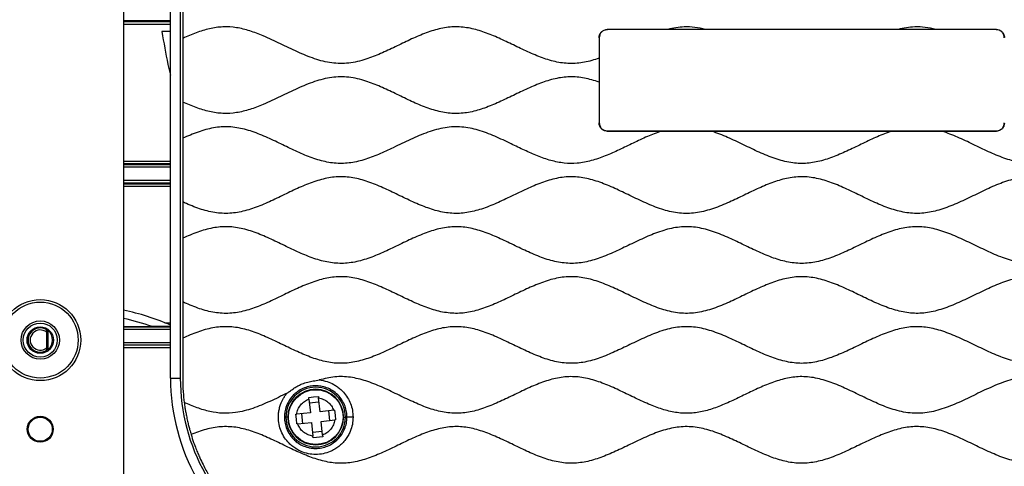
# Model space of a CAD drawing. Units: millimetres. Extents: x 69 to 1126, y 56 to 792.
# Drawn here: x 533 to 614, y 648 to 685 of the extents above; entities that cross this region are included whole.
import ezdxf

# ---------------------------------------------------------------- set-up
doc = ezdxf.new("R2010")
doc.units = ezdxf.units.MM

msp = doc.modelspace()

# ---------------------------------------------------------------- linework, layer by layer
at = {"color": 7, "linetype": 'Continuous', "lineweight": 25}
for p, q in [((541.539, 729.837), (541.539, 644.696)), ((545.422, 655.135), (545.422, 722.537)), ((546.222, 722.537), (546.222, 655.135)), ((545.422, 684.409), (541.539, 684.41)), ((546.422, 683.062), (546.422, 677.827)), ((580.689, 683.126), (580.684, 681.42)), ((580.701, 683.114), (580.689, 683.126)), ((580.701, 683.114), (580.701, 676.112)), ((586.332, 683.797), (581.356, 683.791)), ((581.356, 683.791), (581.367, 683.78)), ((613.369, 683.78), (581.367, 683.78)), ((589.443, 683.797), (586.332, 683.797)), ((608.403, 683.797), (605.292, 683.797)), ((613.38, 683.791), (608.403, 683.797)), ((613.369, 683.78), (613.38, 683.791)), ((546.422, 677.827), (546.422, 674.846)), ((580.69, 676.101), (580.701, 676.112)), ((581.367, 675.446), (581.354, 675.434)), ((581.354, 675.434), (585.811, 675.429)), ((581.367, 675.446), (613.369, 675.446)), ((585.811, 675.429), (589.964, 675.429)), ((604.771, 675.429), (608.924, 675.429)), ((608.924, 675.429), (613.381, 675.434)), ((613.381, 675.434), (613.369, 675.446)), ((546.422, 674.846), (546.422, 669.611)), ((544.683, 672.769), (545.422, 672.77)), ((546.422, 669.611), (546.422, 666.63)), ((546.422, 666.63), (546.422, 661.395)), ((546.422, 661.395), (546.422, 658.414)), ((544.944, 659.683), (545.422, 659.683)), ((535.231, 657.616), (535.231, 658.898)), ((535.342, 657.475), (535.342, 659.04)), ((541.539, 659.36), (543.919, 659.36)), ((546.422, 658.414), (546.422, 655.135)), ((545.422, 657.825), (541.539, 657.825)), ((545.422, 657.625), (541.539, 657.625)), ((545.422, 655.135), (546.222, 655.135)), ((556.794, 653.533), (557.191, 653.579)), ((556.807, 653.41), (556.794, 653.533)), ((556.807, 653.41), (556.928, 652.279)), ((557.638, 653.164), (556.842, 653.08)), ((557.191, 653.579), (557.589, 653.617)), ((557.589, 653.617), (557.603, 653.495)), ((557.723, 652.364), (557.603, 653.495)), ((556.928, 652.279), (555.797, 652.159)), ((558.854, 652.485), (557.723, 652.364)), ((558.542, 651.647), (558.457, 652.442)), ((558.854, 652.485), (558.915, 652.491)), ((558.915, 652.491), (558.96, 652.082)), ((554.917, 651.924), (554.794, 651.924)), ((555.084, 651.924), (554.917, 651.924)), ((555.736, 652.152), (555.797, 652.159)), ((555.777, 651.754), (555.736, 652.152)), ((555.821, 651.357), (555.777, 651.754)), ((555.882, 651.363), (557.012, 651.484)), ((556.194, 652.201), (556.278, 651.406)), ((557.012, 651.484), (557.133, 650.353)), ((557.808, 651.569), (558.939, 651.689)), ((557.928, 650.438), (557.808, 651.569)), ((559, 651.696), (558.939, 651.689)), ((558.96, 652.082), (559, 651.696)), ((559.652, 651.924), (559.818, 651.924)), ((559.818, 651.924), (559.94, 651.924)), ((555.882, 651.363), (555.821, 651.357)), ((557.098, 650.684), (557.893, 650.768)), ((557.146, 650.23), (557.133, 650.353)), ((557.942, 650.315), (557.146, 650.23)), ((557.928, 650.438), (557.942, 650.315))]:
    msp.add_line(p, q, dxfattribs=at)
at = {"color": 7, "linetype": 'Continuous', "lineweight": 25, "flags": 128}
msp.add_lwpolyline([(546.422, 686.043), (546.422, 685.432), (546.422, 685.026), (546.422, 684.715), (546.422, 684.431), (546.422, 684.112), (546.422, 683.696), (546.422, 683.062)], dxfattribs=at)
at = {"color": 7, "linetype": 'Continuous', "lineweight": 25}
for centre, radius in [((534.701, 658.257), 3.333), ((534.701, 658.257), 3.12), ((534.701, 658.257), 1.575), ((534.701, 658.257), 1.4), ((534.701, 658.257), 1.09), ((557.368, 651.924), 2.272), ((557.368, 651.924), 2.27), ((557.368, 651.924), 2.252), ((534.701, 650.924), 1.067), ((534.701, 650.924), 0.991)]:
    msp.add_circle(centre, radius, dxfattribs=at)
for centre, radius, start, end in [((537.734, 641.924), 19.167, 66.35497, 78.55094), ((537.734, 641.924), 18.5, 70.47097, 78.13247), ((534.701, 658.257), 0.998, 57.08918, 302.91082), ((534.701, 658.257), 0.832, 50.41474, 309.58526), ((534.701, 658.257), 1.014, 310.49707, 49.50293), ((562.368, 655.135), 16.946, 180, 297.16289), ((562.368, 655.135), 16.146, 180, 297.16289), ((557.368, 651.924), 2.45, 0, 180), ((557.368, 651.924), 2.284, 0, 180), ((557.368, 651.924), 2.45, 180, 0), ((557.368, 651.924), 2.284, 180, 0)]:
    msp.add_arc(centre, radius, start, end, dxfattribs=at)
for points, knots in [([(545.422, 684.495), (545.277, 684.495), (544.517, 684.496), (543.446, 684.496), (542.297, 684.497), (541.762, 684.497), (541.539, 684.497)], [0, 0, 0, 0, 0.112106, 0.587224, 0.827622, 1, 1, 1, 1]), ([(545.422, 684.207), (544.357, 684.203), (543.063, 684.198), (541.768, 684.202), (541.539, 684.203)], [0, 0, 0, 0, 0.822734, 1, 1, 1, 1]), ([(580.684, 681.42), (580.286, 681.295), (579.503, 681.051), (578.273, 680.951), (577.05, 681.114), (575.847, 681.5), (574.662, 682.016), (573.487, 682.588), (572.318, 683.146), (571.145, 683.624), (569.951, 683.952), (568.728, 684.048), (567.503, 683.866), (566.298, 683.471), (565.104, 682.945), (563.912, 682.363), (562.72, 681.798), (561.46, 681.299), (560.109, 680.97), (558.66, 680.988), (557.242, 681.359), (555.85, 681.942), (554.466, 682.619), (553.175, 683.232), (551.971, 683.693), (550.859, 683.971), (549.733, 684.038), (548.613, 683.876), (547.506, 683.534), (546.787, 683.221), (546.422, 683.062)], [0, 0, 0, 0, 0.034536, 0.067977, 0.101572, 0.136422, 0.172613, 0.208875, 0.245003, 0.280201, 0.314035, 0.347524, 0.381245, 0.416253, 0.452587, 0.489608, 0.526415, 0.562186, 0.602121, 0.641092, 0.681184, 0.723183, 0.766318, 0.8092, 0.841873, 0.873344, 0.904011, 0.934911, 0.966876, 1, 1, 1, 1]), ([(589.443, 683.797), (589.154, 683.861), (588.582, 683.989), (587.527, 684.037), (586.786, 683.888), (586.332, 683.797)], [0, 0, 0, 0, 0.282213, 0.559624, 1, 1, 1, 1]), ([(608.403, 683.797), (608.114, 683.861), (607.541, 683.988), (606.722, 684.021), (605.97, 683.954), (605.519, 683.85), (605.292, 683.797)], [0, 0, 0, 0, 0.281958, 0.559209, 0.777775, 1, 1, 1, 1]), ([(545.422, 683.619), (545.33, 683.619), (545.094, 683.619), (544.859, 683.619), (544.715, 683.619)], [0, 0, 0, 0, 0.389384, 1, 1, 1, 1]), ([(544.715, 683.619), (544.863, 682.716), (545.06, 681.514), (545.35, 680.331), (545.422, 680.037)], [0, 0, 0, 0, 0.751382, 1, 1, 1, 1]), ([(580.689, 683.126), (580.697, 683.2), (580.712, 683.35), (580.827, 683.55), (580.997, 683.7), (581.184, 683.779), (581.307, 683.787), (581.356, 683.791)], [0, 0, 0, 0, 0.21499, 0.429981, 0.644944, 0.859898, 1, 1, 1, 1]), ([(581.367, 683.78), (581.272, 683.768), (581.076, 683.743), (580.853, 683.563), (580.723, 683.339), (580.708, 683.187), (580.701, 683.114)], [0, 0, 0, 0, 0.270386, 0.562386, 0.789606, 1, 1, 1, 1]), ([(605.292, 683.797), (603.754, 683.795), (600.679, 683.79), (595.394, 683.787), (591.65, 683.793), (589.443, 683.797)], [0, 0, 0, 0, 0.291151, 0.582327, 1, 1, 1, 1]), ([(614.034, 683.114), (614.023, 683.208), (613.998, 683.405), (613.818, 683.628), (613.594, 683.758), (613.442, 683.773), (613.369, 683.78)], [0, 0, 0, 0, 0.270386, 0.562386, 0.789606, 1, 1, 1, 1]), ([(613.38, 683.791), (613.455, 683.783), (613.605, 683.768), (613.804, 683.653), (613.955, 683.484), (614.035, 683.297), (614.043, 683.174), (614.046, 683.126)], [0, 0, 0, 0, 0.21511, 0.430225, 0.645229, 0.860179, 1, 1, 1, 1]), ([(580.684, 681.42), (580.685, 681.096), (580.686, 680.609), (580.685, 679.958), (580.684, 679.633), (580.684, 679.47)], [0, 0, 0, 0, 0.498227, 0.748898, 1, 1, 1, 1]), ([(580.684, 679.47), (580.286, 679.594), (579.503, 679.838), (578.273, 679.938), (577.05, 679.775), (575.847, 679.389), (574.662, 678.874), (573.487, 678.302), (572.318, 677.744), (571.145, 677.265), (569.951, 676.937), (568.728, 676.841), (567.503, 677.024), (566.298, 677.419), (565.104, 677.944), (563.912, 678.526), (562.72, 679.092), (561.46, 679.591), (560.109, 679.919), (558.66, 679.901), (557.242, 679.531), (555.85, 678.948), (554.466, 678.271), (553.175, 677.658), (551.971, 677.196), (550.859, 676.919), (549.733, 676.852), (548.613, 677.013), (547.506, 677.355), (546.787, 677.668), (546.422, 677.827)], [0, 0, 0, 0, 0.034536, 0.067977, 0.101572, 0.136422, 0.172613, 0.208875, 0.245003, 0.280201, 0.314035, 0.347524, 0.381245, 0.416253, 0.452587, 0.489608, 0.526415, 0.562186, 0.602121, 0.641092, 0.681184, 0.723183, 0.766318, 0.8092, 0.841873, 0.873344, 0.904011, 0.934911, 0.966876, 1, 1, 1, 1]), ([(580.684, 679.47), (580.686, 678.909), (580.69, 677.788), (580.69, 676.663), (580.69, 676.101)], [0, 0, 0, 0, 0.499601, 1, 1, 1, 1]), ([(585.811, 675.429), (585.424, 675.287), (584.64, 675.001), (583.502, 674.455), (582.361, 673.899), (581.219, 673.386), (580.07, 672.982), (578.925, 672.762), (577.796, 672.774), (576.699, 672.999), (575.615, 673.38), (574.537, 673.86), (573.372, 674.428), (572.123, 675.022), (570.774, 675.541), (569.395, 675.826), (567.977, 675.766), (566.566, 675.366), (565.16, 674.76), (563.828, 674.104), (562.559, 673.511), (561.352, 673.052), (560.128, 672.773), (558.888, 672.759), (557.661, 673.015), (556.454, 673.46), (555.254, 674.014), (554.037, 674.612), (552.8, 675.175), (551.533, 675.617), (550.241, 675.835), (548.942, 675.74), (547.664, 675.384), (546.841, 675.028), (546.422, 674.846)], [0, 0, 0, 0, 0.029613, 0.060059, 0.090721, 0.120913, 0.150104, 0.178203, 0.204273, 0.23083, 0.258371, 0.286808, 0.315705, 0.3516, 0.386313, 0.419491, 0.452102, 0.487399, 0.524357, 0.562187, 0.594165, 0.625158, 0.654911, 0.684007, 0.713655, 0.744528, 0.776437, 0.808712, 0.842045, 0.874174, 0.905021, 0.935567, 0.96711, 1, 1, 1, 1]), ([(581.354, 675.434), (581.28, 675.441), (581.13, 675.456), (580.931, 675.571), (580.781, 675.74), (580.701, 675.927), (580.693, 676.051), (580.69, 676.101)], [0, 0, 0, 0, 0.214278, 0.42856, 0.642814, 0.857434, 1, 1, 1, 1]), ([(580.701, 676.112), (580.713, 676.018), (580.737, 675.821), (580.917, 675.598), (581.141, 675.468), (581.294, 675.453), (581.367, 675.446)], [0, 0, 0, 0, 0.270386, 0.562386, 0.789606, 1, 1, 1, 1]), ([(648.314, 674.846), (647.933, 675.012), (647.184, 675.337), (646.029, 675.684), (644.857, 675.83), (643.683, 675.723), (642.527, 675.398), (641.311, 674.903), (640.038, 674.287), (638.699, 673.641), (637.353, 673.096), (636.068, 672.785), (634.867, 672.755), (633.767, 672.947), (632.682, 673.306), (631.603, 673.773), (630.533, 674.29), (629.469, 674.803), (628.409, 675.261), (627.343, 675.613), (626.216, 675.816), (625.026, 675.777), (623.803, 675.482), (622.598, 675.011), (621.399, 674.446), (620.201, 673.859), (618.999, 673.327), (617.788, 672.924), (616.536, 672.733), (615.256, 672.832), (613.981, 673.2), (612.722, 673.733), (611.467, 674.34), (610.216, 674.951), (609.351, 675.271), (608.924, 675.429)], [0, 0, 0, 0, 0.029888, 0.058678, 0.08651, 0.114259, 0.142877, 0.172616, 0.208605, 0.244602, 0.279553, 0.312954, 0.339028, 0.365449, 0.39281, 0.421115, 0.44997, 0.478302, 0.506092, 0.532971, 0.558937, 0.588042, 0.617883, 0.648973, 0.681002, 0.713255, 0.744937, 0.775469, 0.804857, 0.835414, 0.867004, 0.899933, 0.933663, 0.967303, 1, 1, 1, 1]), ([(613.369, 675.446), (613.463, 675.458), (613.659, 675.482), (613.883, 675.662), (614.013, 675.886), (614.027, 676.039), (614.034, 676.112)], [0, 0, 0, 0, 0.270386, 0.562386, 0.789606, 1, 1, 1, 1]), ([(614.046, 676.101), (614.038, 676.026), (614.024, 675.875), (613.909, 675.675), (613.739, 675.524), (613.553, 675.445), (613.43, 675.437), (613.381, 675.434)], [0, 0, 0, 0, 0.215431, 0.430877, 0.645924, 0.860406, 1, 1, 1, 1]), ([(589.964, 675.429), (591.198, 675.43), (593.664, 675.433), (597.366, 675.436), (601.069, 675.433), (603.537, 675.43), (604.771, 675.429)], [0, 0, 0, 0, 0.24993, 0.499845, 0.749916, 1, 1, 1, 1]), ([(604.771, 675.429), (604.374, 675.283), (603.567, 674.988), (602.399, 674.424), (601.228, 673.854), (600.055, 673.334), (598.872, 672.938), (597.671, 672.739), (596.42, 672.811), (595.147, 673.153), (593.856, 673.689), (592.57, 674.308), (591.289, 674.938), (590.402, 675.267), (589.964, 675.429)], [0, 0, 0, 0, 0.080169, 0.162613, 0.245552, 0.327036, 0.405639, 0.48134, 0.556264, 0.641145, 0.729776, 0.820782, 0.91167, 1, 1, 1, 1]), ([(541.539, 672.965), (542.098, 672.964), (543.393, 672.964), (544.687, 672.965), (545.422, 672.965)], [0, 0, 0, 0, 0.432069, 1, 1, 1, 1]), ([(541.539, 672.768), (542.126, 672.768), (543.174, 672.768), (544.222, 672.769), (544.683, 672.769)], [0, 0, 0, 0, 0.55978, 1, 1, 1, 1]), ([(541.539, 672.682), (542.196, 672.682), (543.491, 672.682), (544.784, 672.683), (545.422, 672.684)], [0, 0, 0, 0, 0.507432, 1, 1, 1, 1]), ([(545.422, 672.472), (544.694, 672.469), (543.4, 672.465), (542.105, 672.461), (541.539, 672.46)], [0, 0, 0, 0, 0.562606, 1, 1, 1, 1]), ([(541.539, 671.4), (542.105, 671.4), (543.4, 671.399), (544.694, 671.397), (545.422, 671.396)], [0, 0, 0, 0, 0.437263, 1, 1, 1, 1]), ([(545.422, 671.165), (545.248, 671.165), (544.086, 671.166), (542.792, 671.166), (541.671, 671.166), (541.539, 671.166)], [0, 0, 0, 0, 0.134396, 0.89775, 1, 1, 1, 1]), ([(543.446, 671.08), (543.033, 671.08), (542.397, 671.081), (541.761, 671.081), (541.539, 671.08)], [0, 0, 0, 0, 0.65018, 1, 1, 1, 1]), ([(545.422, 671.08), (545.405, 671.08), (544.747, 671.08), (544.088, 671.08), (543.446, 671.08)], [0, 0, 0, 0, 0.025731, 1, 1, 1, 1]), ([(648.314, 669.611), (647.9, 669.432), (647.089, 669.081), (645.831, 668.725), (644.551, 668.622), (643.277, 668.822), (642.027, 669.245), (640.788, 669.802), (639.552, 670.409), (638.296, 670.993), (637.011, 671.466), (635.679, 671.723), (634.334, 671.65), (633.015, 671.286), (631.715, 670.741), (630.422, 670.112), (629.128, 669.492), (627.826, 668.975), (626.501, 668.658), (625.154, 668.655), (623.828, 668.962), (622.552, 669.465), (621.306, 670.057), (620.085, 670.653), (618.86, 671.186), (617.622, 671.576), (616.336, 671.731), (615.021, 671.578), (613.709, 671.155), (612.412, 670.579), (611.119, 669.943), (609.823, 669.341), (608.54, 668.875), (607.26, 668.637), (605.994, 668.687), (604.749, 669.006), (603.52, 669.497), (602.298, 670.081), (601.077, 670.676), (599.852, 671.205), (598.613, 671.585), (597.352, 671.732), (596.099, 671.579), (594.876, 671.2), (593.671, 670.682), (592.471, 670.098), (591.24, 669.509), (589.972, 668.998), (588.649, 668.667), (587.302, 668.647), (585.975, 668.94), (584.672, 669.446), (583.402, 670.049), (582.156, 670.657), (580.931, 671.189), (579.693, 671.578), (578.433, 671.728), (577.171, 671.589), (575.932, 671.207), (574.707, 670.68), (573.485, 670.085), (572.263, 669.501), (571.042, 669.011), (569.812, 668.696), (568.57, 668.632), (567.338, 668.851), (566.118, 669.274), (564.901, 669.825), (563.68, 670.424), (562.457, 670.991), (561.226, 671.446), (559.981, 671.703), (558.731, 671.68), (557.506, 671.394), (556.297, 670.93), (555.088, 670.362), (553.872, 669.766), (552.645, 669.22), (551.407, 668.809), (550.146, 668.621), (548.88, 668.731), (547.634, 669.086), (546.831, 669.434), (546.422, 669.611)], [0, 0, 0, 0, 0.012556, 0.024605, 0.036269, 0.048023, 0.060251, 0.072944, 0.085845, 0.098613, 0.111535, 0.123912, 0.136113, 0.148701, 0.161846, 0.175329, 0.188774, 0.201819, 0.214304, 0.226491, 0.238958, 0.251987, 0.264652, 0.277382, 0.289854, 0.301848, 0.31341, 0.325668, 0.338408, 0.351674, 0.365187, 0.378556, 0.391454, 0.403117, 0.414615, 0.426434, 0.438753, 0.451426, 0.464152, 0.476608, 0.488581, 0.500136, 0.511697, 0.523465, 0.535698, 0.548195, 0.56065, 0.573722, 0.586233, 0.598421, 0.610863, 0.623865, 0.63729, 0.650019, 0.662488, 0.674478, 0.686039, 0.69759, 0.709561, 0.722014, 0.734739, 0.747414, 0.759736, 0.771349, 0.782646, 0.794083, 0.805979, 0.818532, 0.831277, 0.843884, 0.856076, 0.867777, 0.879064, 0.890617, 0.902653, 0.915065, 0.927832, 0.940377, 0.952458, 0.964081, 0.975633, 0.987568, 1, 1, 1, 1]), ([(545.422, 670.874), (544.828, 670.875), (543.535, 670.876), (542.24, 670.876), (541.539, 670.876)], [0, 0, 0, 0, 0.458588, 1, 1, 1, 1]), ([(648.314, 666.63), (647.9, 666.81), (647.089, 667.161), (645.831, 667.516), (644.551, 667.62), (643.277, 667.42), (642.027, 666.996), (640.788, 666.439), (639.552, 665.832), (638.296, 665.248), (637.011, 664.775), (635.679, 664.519), (634.334, 664.592), (633.015, 664.955), (631.715, 665.5), (630.422, 666.129), (629.128, 666.749), (627.826, 667.266), (626.501, 667.584), (625.154, 667.586), (623.828, 667.28), (622.552, 666.776), (621.306, 666.184), (620.085, 665.588), (618.86, 665.056), (617.622, 664.666), (616.336, 664.51), (615.021, 664.663), (613.709, 665.087), (612.412, 665.663), (611.119, 666.298), (609.823, 666.9), (608.54, 667.366), (607.26, 667.605), (605.994, 667.554), (604.749, 667.235), (603.52, 666.744), (602.298, 666.161), (601.077, 665.566), (599.852, 665.037), (598.613, 664.656), (597.352, 664.51), (596.099, 664.662), (594.876, 665.041), (593.671, 665.56), (592.471, 666.144), (591.24, 666.733), (589.972, 667.244), (588.649, 667.574), (587.302, 667.594), (585.975, 667.301), (584.672, 666.795), (583.402, 666.192), (582.156, 665.584), (580.931, 665.052), (579.693, 664.664), (578.433, 664.513), (577.171, 664.653), (575.932, 665.034), (574.707, 665.562), (573.485, 666.157), (572.263, 666.74), (571.042, 667.23), (569.812, 667.546), (568.57, 667.609), (567.338, 667.391), (566.118, 666.967), (564.901, 666.417), (563.68, 665.817), (562.457, 665.25), (561.226, 664.795), (559.981, 664.539), (558.731, 664.562), (557.506, 664.847), (556.297, 665.312), (555.088, 665.879), (553.872, 666.475), (552.645, 667.021), (551.407, 667.432), (550.146, 667.62), (548.88, 667.51), (547.634, 667.156), (546.831, 666.808), (546.422, 666.63)], [0, 0, 0, 0, 0.012556, 0.024605, 0.036269, 0.048023, 0.060251, 0.072944, 0.085845, 0.098613, 0.111535, 0.123912, 0.136113, 0.148701, 0.161846, 0.175329, 0.188774, 0.201819, 0.214304, 0.226491, 0.238958, 0.251987, 0.264652, 0.277382, 0.289854, 0.301848, 0.31341, 0.325668, 0.338408, 0.351674, 0.365187, 0.378556, 0.391454, 0.403117, 0.414615, 0.426434, 0.438753, 0.451426, 0.464152, 0.476608, 0.488581, 0.500136, 0.511697, 0.523465, 0.535698, 0.548195, 0.56065, 0.573722, 0.586233, 0.598421, 0.610863, 0.623865, 0.63729, 0.650019, 0.662488, 0.674478, 0.686039, 0.69759, 0.709561, 0.722014, 0.734739, 0.747414, 0.759736, 0.771349, 0.782646, 0.794083, 0.805979, 0.818532, 0.831277, 0.843884, 0.856076, 0.867777, 0.879064, 0.890617, 0.902653, 0.915065, 0.927832, 0.940377, 0.952458, 0.964081, 0.975633, 0.987568, 1, 1, 1, 1]), ([(648.314, 661.395), (647.9, 661.216), (647.089, 660.865), (645.831, 660.509), (644.551, 660.406), (643.277, 660.606), (642.027, 661.029), (640.788, 661.586), (639.552, 662.193), (638.296, 662.777), (637.011, 663.25), (635.679, 663.507), (634.334, 663.434), (633.015, 663.07), (631.715, 662.525), (630.422, 661.896), (629.128, 661.276), (627.826, 660.759), (626.501, 660.442), (625.154, 660.439), (623.828, 660.746), (622.552, 661.249), (621.306, 661.841), (620.085, 662.437), (618.86, 662.97), (617.622, 663.36), (616.336, 663.515), (615.021, 663.362), (613.709, 662.939), (612.412, 662.363), (611.119, 661.727), (609.823, 661.125), (608.54, 660.659), (607.26, 660.421), (605.994, 660.471), (604.749, 660.79), (603.52, 661.281), (602.298, 661.865), (601.077, 662.46), (599.852, 662.989), (598.613, 663.369), (597.352, 663.516), (596.099, 663.363), (594.876, 662.984), (593.671, 662.466), (592.471, 661.882), (591.24, 661.293), (589.972, 660.782), (588.649, 660.451), (587.302, 660.431), (585.975, 660.724), (584.672, 661.23), (583.402, 661.833), (582.156, 662.441), (580.931, 662.973), (579.693, 663.362), (578.433, 663.512), (577.171, 663.373), (575.932, 662.991), (574.707, 662.464), (573.485, 661.869), (572.263, 661.285), (571.042, 660.795), (569.812, 660.48), (568.57, 660.416), (567.338, 660.635), (566.118, 661.058), (564.901, 661.609), (563.68, 662.208), (562.457, 662.775), (561.226, 663.23), (559.981, 663.487), (558.731, 663.464), (557.506, 663.178), (556.297, 662.714), (555.088, 662.146), (553.872, 661.55), (552.645, 661.004), (551.407, 660.593), (550.146, 660.405), (548.88, 660.515), (547.634, 660.87), (546.831, 661.218), (546.422, 661.395)], [0, 0, 0, 0, 0.012556, 0.024605, 0.036269, 0.048023, 0.060251, 0.072944, 0.085845, 0.098613, 0.111535, 0.123912, 0.136113, 0.148701, 0.161846, 0.175329, 0.188774, 0.201819, 0.214304, 0.226491, 0.238958, 0.251987, 0.264652, 0.277382, 0.289854, 0.301848, 0.31341, 0.325668, 0.338408, 0.351674, 0.365187, 0.378556, 0.391454, 0.403117, 0.414615, 0.426434, 0.438753, 0.451426, 0.464152, 0.476608, 0.488581, 0.500136, 0.511697, 0.523465, 0.535698, 0.548195, 0.56065, 0.573722, 0.586233, 0.598421, 0.610863, 0.623865, 0.63729, 0.650019, 0.662488, 0.674478, 0.686039, 0.69759, 0.709561, 0.722014, 0.734739, 0.747414, 0.759736, 0.771349, 0.782646, 0.794083, 0.805979, 0.818532, 0.831277, 0.843884, 0.856076, 0.867777, 0.879064, 0.890617, 0.902653, 0.915065, 0.927832, 0.940377, 0.952458, 0.964081, 0.975633, 0.987568, 1, 1, 1, 1]), ([(535.231, 658.898), (535.231, 658.946), (535.232, 658.995), (535.236, 659.072), (535.24, 659.097), (535.243, 659.095)], [0, 0, 0, 0, 0.5, 0.5, 1, 1, 1, 1]), ([(541.539, 659.343), (541.592, 659.343), (541.944, 659.343), (542.591, 659.343), (543.484, 659.343), (544.427, 659.342), (545.074, 659.342), (545.422, 659.343)], [0, 0, 0, 0, 0.041245, 0.271586, 0.500042, 0.731407, 1, 1, 1, 1]), ([(545.422, 659.139), (545.165, 659.138), (544.655, 659.137), (543.884, 659.135), (543.029, 659.135), (542.245, 659.135), (541.721, 659.135), (541.539, 659.135)], [0, 0, 0, 0, 0.198206, 0.394248, 0.595419, 0.859003, 1, 1, 1, 1]), ([(545.422, 659.365), (545.381, 659.365), (545.274, 659.363), (544.984, 659.362), (544.522, 659.36), (544.131, 659.36), (543.919, 659.36)], [0, 0, 0, 0, 0.091935, 0.245778, 0.590002, 1, 1, 1, 1]), ([(648.314, 658.414), (647.9, 658.594), (647.089, 658.945), (645.831, 659.3), (644.551, 659.404), (643.277, 659.204), (642.027, 658.78), (640.788, 658.223), (639.552, 657.616), (638.296, 657.032), (637.011, 656.559), (635.679, 656.303), (634.334, 656.376), (633.015, 656.739), (631.715, 657.284), (630.422, 657.913), (629.128, 658.533), (627.826, 659.05), (626.501, 659.368), (625.154, 659.37), (623.828, 659.064), (622.552, 658.56), (621.306, 657.968), (620.085, 657.372), (618.86, 656.84), (617.622, 656.45), (616.336, 656.294), (615.021, 656.447), (613.709, 656.871), (612.412, 657.447), (611.119, 658.082), (609.823, 658.684), (608.54, 659.15), (607.26, 659.389), (605.994, 659.338), (604.749, 659.019), (603.52, 658.528), (602.298, 657.945), (601.077, 657.35), (599.852, 656.821), (598.613, 656.44), (597.352, 656.294), (596.099, 656.446), (594.876, 656.825), (593.671, 657.344), (592.471, 657.928), (591.24, 658.517), (589.972, 659.028), (588.649, 659.358), (587.302, 659.378), (585.975, 659.085), (584.672, 658.579), (583.402, 657.976), (582.156, 657.368), (580.931, 656.836), (579.693, 656.448), (578.433, 656.297), (577.171, 656.437), (575.932, 656.818), (574.707, 657.346), (573.485, 657.941), (572.263, 658.524), (571.042, 659.014), (569.812, 659.33), (568.57, 659.393), (567.338, 659.175), (566.118, 658.751), (564.901, 658.201), (563.68, 657.601), (562.457, 657.034), (561.226, 656.579), (559.981, 656.323), (558.731, 656.346), (557.506, 656.631), (556.297, 657.096), (555.088, 657.663), (553.872, 658.259), (552.645, 658.805), (551.407, 659.216), (550.146, 659.404), (548.88, 659.294), (547.634, 658.94), (546.831, 658.592), (546.422, 658.414)], [0, 0, 0, 0, 0.012556, 0.024605, 0.036269, 0.048023, 0.060251, 0.072944, 0.085845, 0.098613, 0.111535, 0.123912, 0.136113, 0.148701, 0.161846, 0.175329, 0.188774, 0.201819, 0.214304, 0.226491, 0.238958, 0.251987, 0.264652, 0.277382, 0.289854, 0.301848, 0.31341, 0.325668, 0.338408, 0.351674, 0.365187, 0.378556, 0.391454, 0.403117, 0.414615, 0.426434, 0.438753, 0.451426, 0.464152, 0.476608, 0.488581, 0.500136, 0.511697, 0.523465, 0.535698, 0.548195, 0.56065, 0.573722, 0.586233, 0.598421, 0.610863, 0.623865, 0.63729, 0.650019, 0.662488, 0.674478, 0.686039, 0.69759, 0.709561, 0.722014, 0.734739, 0.747414, 0.759736, 0.771349, 0.782646, 0.794083, 0.805979, 0.818532, 0.831277, 0.843884, 0.856076, 0.867777, 0.879064, 0.890617, 0.902653, 0.915065, 0.927832, 0.940377, 0.952458, 0.964081, 0.975633, 0.987568, 1, 1, 1, 1]), ([(541.539, 658.06), (541.748, 658.061), (542.342, 658.061), (543.514, 658.064), (544.552, 658.064), (545.252, 658.065), (545.375, 658.065), (545.422, 658.065)], [0, 0, 0, 0, 0.161675, 0.459338, 0.905244, 0.96366, 1, 1, 1, 1]), ([(535.243, 657.419), (535.24, 657.417), (535.236, 657.442), (535.232, 657.52), (535.231, 657.568), (535.231, 657.616)], [0, 0, 0, 0, 0.5, 0.5, 1, 1, 1, 1]), ([(545.422, 657.84), (544.627, 657.84), (543.599, 657.839), (542.337, 657.839), (541.837, 657.839), (541.571, 657.839), (541.539, 657.839)], [0, 0, 0, 0, 0.613992, 0.794125, 0.975363, 1, 1, 1, 1]), ([(546.422, 655.135), (546.428, 654.76), (546.44, 654.087), (546.516, 653.418), (546.549, 653.122)], [0, 0, 0, 0, 0.556952, 1, 1, 1, 1]), ([(555.007, 653.888), (555.078, 653.933), (555.241, 654.037), (555.454, 654.213), (555.706, 654.382), (555.96, 654.528), (556.3, 654.683), (556.699, 654.815), (557.179, 654.897), (557.497, 654.95), (557.661, 654.978)], [0, 0, 0, 0, 0.086127, 0.198659, 0.284576, 0.397963, 0.49963, 0.668114, 0.828415, 1, 1, 1, 1]), ([(637.075, 654.978), (636.613, 655.088), (635.696, 655.307), (634.258, 655.208), (632.859, 654.801), (631.481, 654.2), (630.118, 653.529), (628.759, 652.897), (627.395, 652.408), (625.999, 652.179), (624.647, 652.31), (623.376, 652.694), (622.163, 653.211), (620.956, 653.798), (619.748, 654.378), (618.534, 654.873), (617.305, 655.208), (616.056, 655.288), (614.752, 655.078), (613.414, 654.605), (612.036, 653.965), (610.662, 653.288), (609.281, 652.687), (607.878, 652.275), (606.441, 652.188), (605.063, 652.468), (603.753, 652.961), (602.488, 653.555), (601.224, 654.175), (599.957, 654.734), (598.676, 655.142), (597.409, 655.298), (596.186, 655.162), (595.021, 654.821), (593.868, 654.34), (592.718, 653.787), (591.569, 653.23), (590.438, 652.742), (589.319, 652.384), (588.21, 652.207), (587.094, 652.258), (585.991, 652.514), (584.856, 652.938), (583.686, 653.478), (582.479, 654.071), (581.269, 654.621), (580.05, 655.053), (578.811, 655.28), (577.56, 655.23), (576.329, 654.917), (575.115, 654.435), (573.906, 653.86), (572.699, 653.271), (571.487, 652.743), (570.265, 652.353), (569.02, 652.19), (567.772, 652.312), (566.547, 652.675), (565.314, 653.196), (564.069, 653.801), (562.805, 654.407), (561.533, 654.919), (560.243, 655.239), (558.927, 655.285), (558.086, 655.081), (557.661, 654.978)], [0, 0, 0, 0, 0.016915, 0.033572, 0.050815, 0.068848, 0.087282, 0.105202, 0.122457, 0.138974, 0.155372, 0.170547, 0.186334, 0.202478, 0.218584, 0.234269, 0.249328, 0.263939, 0.278688, 0.296264, 0.314539, 0.333014, 0.351089, 0.368372, 0.385065, 0.402019, 0.418265, 0.435061, 0.451999, 0.468615, 0.484581, 0.499957, 0.51389, 0.528286, 0.543242, 0.558558, 0.573903, 0.588934, 0.602611, 0.615825, 0.628904, 0.64229, 0.656185, 0.672181, 0.688359, 0.704312, 0.719716, 0.734514, 0.749109, 0.764104, 0.779728, 0.795806, 0.811966, 0.827806, 0.843049, 0.857742, 0.872387, 0.887536, 0.903301, 0.920209, 0.937072, 0.953456, 0.969151, 0.984435, 1, 1, 1, 1]), ([(557.661, 654.978), (557.879, 654.943), (558.293, 654.878), (558.79, 654.653), (559.157, 654.422), (559.423, 654.209), (559.715, 653.919), (560, 653.533), (560.251, 653.029), (560.409, 652.49), (560.43, 652.112), (560.441, 651.923)], [0, 0, 0, 0, 0.14551, 0.277164, 0.358057, 0.433221, 0.50231, 0.630864, 0.74921, 0.874899, 1, 1, 1, 1]), ([(555.007, 653.887), (554.539, 653.659), (553.615, 653.21), (552.222, 652.619), (550.915, 652.269), (549.716, 652.208), (548.646, 652.36), (547.587, 652.679), (546.899, 652.973), (546.549, 653.122)], [0, 0, 0, 0, 0.175342, 0.346236, 0.509405, 0.628306, 0.748138, 0.871887, 1, 1, 1, 1]), ([(554.296, 651.923), (554.3, 652.038), (554.308, 652.271), (554.373, 652.621), (554.484, 653.016), (554.648, 653.364), (554.798, 653.605), (554.877, 653.719), (554.925, 653.784), (554.965, 653.837), (554.993, 653.873), (555.002, 653.883), (555.005, 653.886), (555.006, 653.887), (555.007, 653.887)], [0, 0, 0, 0, 0.161988, 0.328167, 0.500154, 0.738452, 0.866963, 0.899846, 0.933131, 0.98071, 0.993926, 0.997846, 0.999139, 1, 1, 1, 1]), ([(559.94, 651.924), (559.933, 652.068), (559.919, 652.372), (559.789, 652.839), (559.555, 653.318), (559.201, 653.761), (558.757, 654.114), (558.279, 654.349), (557.814, 654.473), (557.358, 654.511), (556.899, 654.47), (556.426, 654.338), (556.07, 654.157), (555.827, 653.989), (555.683, 653.874), (555.403, 653.613), (555.089, 653.188), (554.875, 652.628), (554.802, 652.218), (554.796, 652.002), (554.794, 651.924)], [0, 0, 0, 0, 0.053438, 0.112972, 0.178601, 0.250324, 0.321958, 0.387463, 0.446829, 0.500049, 0.556564, 0.617053, 0.681511, 0.703915, 0.726763, 0.750053, 0.845986, 0.919676, 0.971035, 1, 1, 1, 1]), ([(546.549, 653.122), (546.569, 652.977), (546.602, 652.73), (546.664, 652.361), (546.731, 651.997), (546.815, 651.611), (546.904, 651.238), (547.001, 650.87), (547.072, 650.628), (547.112, 650.495)], [0, 0, 0, 0, 0.16326, 0.278119, 0.416365, 0.576332, 0.718445, 0.844532, 1, 1, 1, 1]), ([(555.797, 652.159), (555.828, 652.294), (555.89, 652.569), (556.119, 652.932), (556.426, 653.232), (556.682, 653.351), (556.807, 653.41)], [0, 0, 0, 0, 0.245546, 0.5, 0.754454, 1, 1, 1, 1]), ([(557.603, 653.495), (557.738, 653.464), (558.012, 653.402), (558.376, 653.173), (558.676, 652.866), (558.795, 652.61), (558.854, 652.485)], [0, 0, 0, 0, 0.245545, 0.5, 0.754455, 1, 1, 1, 1]), ([(560.441, 651.923), (560.43, 651.723), (560.407, 651.322), (560.246, 650.811), (560.043, 650.396), (559.822, 650.064), (559.565, 649.768), (559.268, 649.503), (558.933, 649.273), (558.507, 649.058), (557.978, 648.893), (557.371, 648.833), (556.75, 648.895), (556.229, 649.057), (555.807, 649.271), (555.473, 649.497), (555.126, 649.806), (554.783, 650.227), (554.511, 650.755), (554.328, 651.329), (554.307, 651.722), (554.296, 651.923)], [0, 0, 0, 0, 0.062219, 0.124681, 0.165201, 0.205845, 0.248357, 0.287122, 0.329288, 0.374686, 0.43524, 0.500762, 0.563316, 0.628339, 0.669458, 0.710235, 0.753478, 0.813994, 0.877952, 0.937617, 1, 1, 1, 1]), ([(554.794, 651.924), (554.803, 651.756), (554.822, 651.42), (554.958, 650.989), (555.13, 650.636), (555.318, 650.355), (555.555, 650.083), (555.864, 649.819), (556.271, 649.576), (556.685, 649.43), (557.061, 649.362), (557.431, 649.34), (557.872, 649.383), (558.358, 649.53), (558.806, 649.77), (559.199, 650.092), (559.521, 650.484), (559.759, 650.932), (559.912, 651.418), (559.931, 651.755), (559.94, 651.924)], [0, 0, 0, 0, 0.062228, 0.124578, 0.166249, 0.207975, 0.249756, 0.299915, 0.35833, 0.42499, 0.461468, 0.500013, 0.562509, 0.625008, 0.687507, 0.750006, 0.812506, 0.875005, 0.937503, 1, 1, 1, 1]), ([(558.939, 651.689), (558.908, 651.554), (558.845, 651.279), (558.617, 650.916), (558.31, 650.616), (558.054, 650.496), (557.928, 650.438)], [0, 0, 0, 0, 0.245546, 0.5, 0.754454, 1, 1, 1, 1]), ([(560.441, 651.923), (560.441, 651.923), (560.441, 651.922), (560.441, 651.922), (560.441, 651.922), (560.441, 651.922), (560.441, 651.922), (560.441, 651.922), (560.44, 651.922), (560.436, 651.922), (560.419, 651.922), (560.352, 651.922), (560.239, 651.922), (560.096, 651.922), (559.959, 651.922), (559.948, 651.923), (559.94, 651.924)], [0, 0, 0, 0, 0.000502, 0.000815, 0.000973, 0.001093, 0.001194, 0.001289, 0.001659, 0.004617, 0.016452, 0.063936, 0.25649, 0.442508, 0.621101, 1, 1, 1, 1]), ([(647.624, 650.495), (647.158, 650.668), (646.248, 651.007), (644.8, 651.204), (643.355, 651.019), (641.946, 650.536), (640.554, 649.895), (639.166, 649.211), (637.808, 648.613), (636.47, 648.206), (635.146, 648.075), (633.828, 648.272), (632.536, 648.708), (631.256, 649.286), (629.98, 649.914), (628.702, 650.502), (627.412, 650.959), (626.096, 651.188), (624.771, 651.093), (623.472, 650.722), (622.215, 650.19), (620.986, 649.594), (619.78, 649.015), (618.57, 648.517), (617.344, 648.177), (616.072, 648.085), (614.78, 648.293), (613.49, 648.744), (612.211, 649.328), (610.935, 649.956), (609.656, 650.538), (608.388, 650.976), (607.122, 651.18), (605.876, 651.101), (604.649, 650.768), (603.438, 650.274), (602.232, 649.696), (601.027, 649.111), (599.818, 648.593), (598.596, 648.221), (597.352, 648.079), (596.116, 648.227), (594.909, 648.597), (593.721, 649.105), (592.537, 649.68), (591.322, 650.263), (590.071, 650.777), (588.769, 651.122), (587.442, 651.174), (586.13, 650.916), (584.842, 650.438), (583.589, 649.852), (582.36, 649.249), (581.152, 648.708), (579.934, 648.293), (578.695, 648.09), (577.448, 648.167), (576.222, 648.497), (575.011, 648.99), (573.805, 649.567), (572.599, 650.153), (571.397, 650.669), (570.189, 651.04), (568.969, 651.186), (567.748, 651.058), (566.539, 650.699), (565.336, 650.191), (564.131, 649.606), (562.925, 649.026), (561.714, 648.525), (560.496, 648.185), (559.266, 648.084), (558.048, 648.263), (556.85, 648.65), (555.654, 649.174), (554.454, 649.76), (553.245, 650.334), (552.03, 650.815), (550.799, 651.125), (549.549, 651.17), (548.307, 650.945), (547.515, 650.647), (547.112, 650.495)], [0, 0, 0, 0, 0.014005, 0.027413, 0.040803, 0.054778, 0.069335, 0.084079, 0.098522, 0.11121, 0.12345, 0.135755, 0.148564, 0.161875, 0.175396, 0.188748, 0.20162, 0.213966, 0.226183, 0.238808, 0.251979, 0.264699, 0.277398, 0.289772, 0.301656, 0.313176, 0.325503, 0.338351, 0.351687, 0.365209, 0.378536, 0.39137, 0.402996, 0.414511, 0.426377, 0.438735, 0.451427, 0.464152, 0.4766, 0.488568, 0.500126, 0.51169, 0.523453, 0.535678, 0.548174, 0.560646, 0.57376, 0.586321, 0.598521, 0.610915, 0.623854, 0.637245, 0.649992, 0.662532, 0.674624, 0.686252, 0.697766, 0.709626, 0.72198, 0.73467, 0.747397, 0.759848, 0.771612, 0.782972, 0.794315, 0.806047, 0.818471, 0.831189, 0.843891, 0.856275, 0.868167, 0.879488, 0.890881, 0.902701, 0.914971, 0.927736, 0.940433, 0.952768, 0.964606, 0.976133, 0.987826, 1, 1, 1, 1]), ([(557.133, 650.353), (556.998, 650.384), (556.723, 650.446), (556.359, 650.675), (556.059, 650.982), (555.94, 651.238), (555.882, 651.363)], [0, 0, 0, 0, 0.245545, 0.5, 0.754455, 1, 1, 1, 1]), ([(547.112, 650.495), (547.18, 650.277), (547.303, 649.887), (547.496, 649.366), (547.672, 648.942), (547.863, 648.504), (548.081, 648.046), (548.331, 647.565), (548.582, 647.115), (548.943, 646.517), (549.431, 645.793), (550.1, 644.925), (550.598, 644.382), (550.865, 644.091)], [0, 0, 0, 0, 0.09123, 0.163845, 0.222296, 0.275184, 0.355128, 0.425343, 0.49236, 0.561514, 0.704974, 0.84178, 1, 1, 1, 1])]:
    msp.add_open_spline(points, degree=3, knots=knots, dxfattribs=at)
for points in [[(535.243, 659.095), (535.281, 659.076), (535.313, 659.057), (535.342, 659.04)], [(535.342, 659.04), (535.348, 659.036), (535.354, 659.032), (535.36, 659.029)], [(535.342, 657.475), (535.313, 657.457), (535.281, 657.438), (535.243, 657.419)], [(535.36, 657.486), (535.354, 657.482), (535.348, 657.478), (535.342, 657.475)]]:
    msp.add_open_spline(points, degree=3, dxfattribs=at)

doc.saveas('drawing.dxf')
